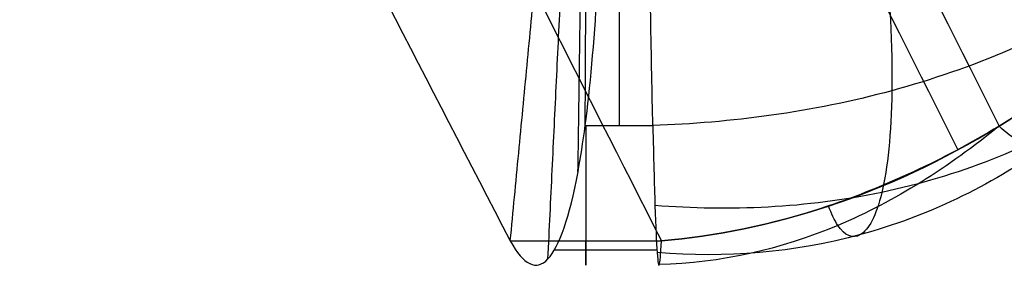
# Model space of a CAD drawing. Units: millimetres. Extents: x -326 to 381, y -576 to 148.
# Drawn here: x -317 to -278, y -419 to -409 of the extents above; entities that cross this region are included whole.
import ezdxf

# ---------------------------------------------------------------- set-up
doc = ezdxf.new("R2010")
doc.units = ezdxf.units.MM
doc.header["$MEASUREMENT"] = 0
doc.layers.add('Livello 01', color=7, linetype='Continuous', true_color=0xc80000)

msp = doc.modelspace()

# ---------------------------------------------------------------- linework, layer by layer
at = {"layer": 'Livello 01'}
for points, knots in [([(-256.365, -365.493, 343.615), (-256.179, -367.519, 342.794), (-255.999, -371.686, 341.059), (-256.47, -378.497, 337.999), (-257.992, -386.056, 334.334), (-261.045, -394.226, 330.055), (-266.168, -402.206, 325.499), (-273.597, -408.674, 321.526), (-282.812, -412.567, 319.183), (-289.239, -413.386, 318.957), (-292.282, -413.493, 319.104)], [0.000337, 0.000337, 0.000337, 0.000337, 10.126313, 20.252626, 30.378939, 40.505252, 50.631565, 60.757878, 70.884191, 81.010504, 81.010504, 81.010504, 81.010504]), ([(-256.364, -365.493, 343.615), (-256.294, -368.478, 343.999), (-256.438, -371.58, 344.391), (-256.959, -376.28, 344.959), (-257.187, -377.856, 345.143), (-257.784, -381.015, 345.499), (-258.156, -382.6, 345.67), (-259.458, -387.328, 346.15), (-260.55, -390.425, 346.432), (-262.489, -394.82, 346.747), (-263.195, -396.247, 346.833), (-264.738, -399.004, 346.968), (-265.578, -400.334, 347.016), (-268.249, -404.16, 347.089), (-270.194, -406.475, 347.04), (-274.256, -410.469, 346.753), (-276.427, -412.158, 346.516), (-280.901, -414.864, 345.829), (-283.154, -415.902, 345.382), (-287.594, -417.399, 344.343), (-289.821, -417.847, 343.737), (-291.945, -418.027, 343.066)], [-1.401753, -1.401753, -1.401753, -1.401753, -1.22653, -1.22653, -1.138918, -1.138918, -1.051306, -1.051306, -0.876082, -0.876082, -0.788471, -0.788471, -0.70086, -0.70086, -0.525641, -0.525641, -0.350424, -0.350424, -0.175211, -0.175211, 0, 0, 0, 0]), ([(-291.945, -418.027, 343.066), (-287.697, -417.666, 344.407), (-283.105, -416.25, 345.487), (-274.223, -410.776, 346.849), (-269.962, -406.698, 347.143), (-262.974, -396.522, 346.933), (-260.277, -390.448, 346.475), (-256.904, -377.903, 345.184), (-256.239, -371.46, 344.378), (-256.364, -365.493, 343.615)], [0, 0, 0, 0, 0.350437, 0.350437, 0.700874, 0.700874, 1.051313, 1.051313, 1.401753, 1.401753, 1.401753, 1.401753]), ([(-285.498, -388.707, 307.923), (-285.354, -389.827, 307.981), (-284.889, -393.248, 308.193), (-283.973, -399.196, 309.601), (-283.067, -406.331, 313.314), (-282.758, -412.469, 319.265), (-283.197, -416.53, 326.729), (-284.105, -418.118, 334.508), (-284.897, -417.746, 340.508), (-285.263, -416.954, 343.797), (-285.373, -416.65, 344.863)], [4.700702, 4.700702, 4.700702, 4.700702, 9.40751, 18.81502, 28.22253, 37.630041, 47.037551, 56.445061, 65.852571, 70.552853, 70.552853, 70.552853, 70.552853]), ([(-294.942, -413.493, 319.104), (-294.746, -412.004, 317.065), (-294.588, -410.247, 315.224), (-294.306, -405.38, 311.323), (-294.232, -402.078, 309.591), (-294.268, -396.399, 307.9), (-294.317, -394.195, 307.521), (-294.399, -391.98, 307.404)], [-3.237703, -3.237703, -3.237703, -3.237703, -2.268431, -2.268431, -0.857201, -0.857201, 0, 0, 0, 0]), ([(-292.282, -413.493, 319.104), (-292.31, -412.246, 317.397), (-292.366, -409.373, 314.258), (-292.45, -404.14, 310.611), (-292.535, -398.246, 308.207), (-292.591, -394.074, 307.515), (-292.619, -391.98, 307.404)], [-0.89891, -0.89891, -0.89891, -0.89891, -0.6741824, -0.4494549, -0.2247275, 0, 0, 0, 0]), ([(-297.887, -418.027, 343.066), (-297.37, -418.98, 339.527), (-296.867, -419.222, 335.819), (-295.956, -418.262, 328.572), (-295.556, -417.1, 325.098), (-295.123, -414.76, 320.949), (-295.029, -414.152, 320.007), (-294.942, -413.493, 319.104)], [-6.489206, -6.489206, -6.489206, -6.489206, -5.062237, -5.062237, -3.667034, -3.667034, -3.237703, -3.237703, -3.237703, -3.237703]), ([(-292.282, -413.493, 319.104), (-292.254, -414.739, 320.81), (-292.198, -416.852, 324.498), (-292.113, -418.722, 330.575), (-292.029, -419.197, 336.892), (-291.973, -418.569, 341.052), (-291.945, -418.027, 343.066)], [0.89891, 0.89891, 0.89891, 0.89891, 1.1236373, 1.3483648, 1.5730923, 1.7978197, 1.7978197, 1.7978197, 1.7978197])]:
    msp.add_open_spline(points, degree=3, knots=knots, dxfattribs=at)
for points, degree in [([(-296.939, -377.62, 473.921), (-290.821, -389.469, 430.753), (-284.839, -401.223, 389.219), (-278.664, -413.513, 346.168)], 3), ([(-298.64, -378.391, 474.259), (-292.49, -390.308, 430.922), (-286.478, -402.124, 389.132), (-280.287, -414.451, 345.903)], 3), ([(-317.18, -380.746, 475.853), (-310.749, -393.173, 431.591), (-304.318, -405.6, 387.329), (-297.887, -418.027, 343.066)], 3), ([(-310.846, -380.746, 475.853), (-304.545, -393.173, 431.591), (-298.245, -405.6, 387.329), (-291.945, -418.027, 343.066)], 3), ([(-258.59, -384.176, 345.83), (-258.996, -386.552, 344.863), (-260.02, -391.504, 342.719), (-263.012, -399.505, 338.824), (-267.805, -407.212, 334.4), (-274.636, -413.281, 330.032), (-283.172, -416.606, 326.562), (-289.276, -416.87, 325.129), (-292.198, -416.635, 324.589)], 3), ([(-278.198, -385.404, 309.748), (-277.573, -387.786, 310.035), (-276.067, -392.882, 311.04), (-274.168, -401.231, 314.745), (-273.608, -408.713, 321.465), (-274.767, -413.388, 330.18), (-276.845, -414.68, 338.904), (-278.155, -414.038, 343.886), (-278.665, -413.511, 346.172)], 3), ([(-297.887, -418.027, 343.066), (-296.57, -404.224, 328.291), (-295.253, -390.421, 313.515)], 2), ([(-296.406, -418.737, 332.155), (-295.736, -404.75, 322.163), (-295.065, -390.764, 312.172)], 2), ([(-295.225, -415.31, 321.925), (-295.053, -403.205, 316.391), (-294.882, -391.099, 310.858)], 2), ([(-294.942, -413.493, 319.104), (-294.884, -402.347, 314.778), (-294.825, -391.202, 310.453)], 2), ([(-266.467, -401.607, 347.04), (-267.731, -404.01, 345.829), (-270.62, -408.773, 343.132), (-276.59, -414.698, 338.68), (-283.976, -418.26, 334.319), (-289.442, -418.711, 331.784), (-292.113, -418.489, 330.615)], 3), ([(-294.942, -413.493, 319.104), (-293.612, -413.493, 319.104), (-292.282, -413.493, 319.104)], 2), ([(-278.66, -413.508, 346.173), (-280.646, -415.124, 344.695), (-284.868, -417.824, 341.577), (-289.647, -418.903, 338.436), (-292.029, -418.961, 336.879)], 3), ([(-297.887, -418.027, 343.066), (-294.916, -418.027, 343.066), (-291.945, -418.027, 343.066)], 2), ([(-292.12, -418.393, 330.127), (-294.137, -418.393, 330.127), (-296.155, -418.393, 330.127)], 2)]:
    msp.add_open_spline(points, degree=degree, dxfattribs=at)
for points, weights in [([(-293.612, -391.98, 307.404), (-293.612, -405.466, 308.114), (-293.612, -413.493, 319.104)], [0.856305618644, 0.833477172291, 1.00000002725]), ([(-294.916, -413.493, 319.104), (-294.916, -421.52, 330.093), (-294.916, -418.027, 343.066)], [0.999999999432, 0.833477174235, 0.856305618634])]:
    msp.add_rational_spline(points, weights, degree=2, dxfattribs=at)

doc.saveas('drawing.dxf')
